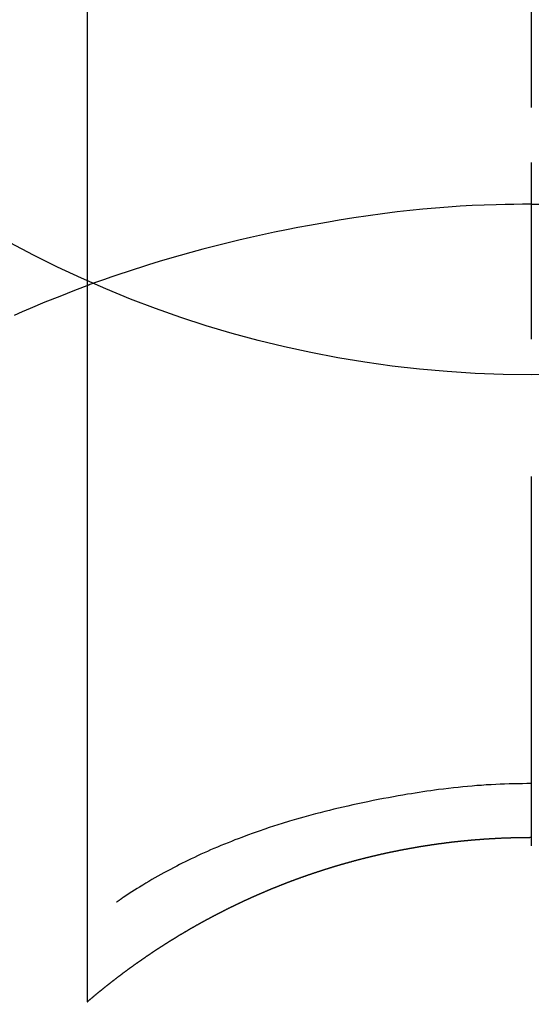
# Model space of a CAD drawing. Extents: x 0 to 26473, y -25 to 8845.
# Drawn here: x 17508 to 17517, y 7017 to 7033 of the extents above; entities that cross this region are included whole.
import ezdxf

# ---------------------------------------------------------------- set-up
doc = ezdxf.new("R2010")
doc.units = 0
doc.header["$LTSCALE"] = 50
doc.header["$MEASUREMENT"] = 0
doc.linetypes.add('CENTER2', pattern=[1.125, 0.75, -0.125, 0.125, -0.125])
doc.layers.get('0').update_dxf_attribs({"linetype": 'CONTINUOUS'})
doc.layers.get('DEFPOINTS').update_dxf_attribs({"color": 146, "linetype": 'CONTINUOUS'})
doc.layers.add('150-機器', color=8, linetype='CONTINUOUS')
doc.layers.add('160-文字', color=254, linetype='CONTINUOUS')
doc.styles.add('KH001', font='txt')
doc.dimstyles.new('KH1xx030', dxfattribs={"dimscale": 30, "dimtxt": 2, "dimasz": 0.6, "dimexe": 0.3, "dimexo": 1.2, "dimgap": 0.5, "dimtad": 3, "dimdec": 1, "dimdsep": 46, "dimlunit": 6, "dimtxsty": 'KH001', "dimblk": 'DOT', "dimcen": 1, "dimdle": 1, "dimclrd": 256, "dimclre": 256, "dimclrt": 256, "dimadec": 0, "dimazin": 0, "dimtfac": 1, "dimtdec": 1, "dimtix": 1, "dimtmove": 2, "dimatfit": 3, "dimldrblk": 'CLOSEDBLANK', "dimfxl": 1, "dimtolj": 1, "dimtzin": 0, "dimlwd": -1, "dimlwe": -1, "dimarcsym": 0})

# ---------------------------------------------------------------- blocks, each defined once
blk = doc.blocks.new('F402_H')
at = {"layer": '150-機器', "color": 161, "linetype": 'CENTER2'}
blk.add_line((0, 136.026), (0, -355.416), dxfattribs=at)
at = {"layer": '150-機器', "color": 13, "linetype": 'Continuous'}
for p, q in [((-7.509, -29.11), (-7.509, 2.651)), ((0, -26.329), (0, -26.33))]:
    blk.add_line(p, q, dxfattribs=at)
for points in [[(0, -14.905), (0, -14.91), (0, -14.915), (0, -14.92), (0, -14.925), (0, -14.93), (0, -14.935), (0, -14.94), (0, -14.945), (0, -14.95), (0, -14.955), (0, -14.96), (0, -14.965), (0, -14.97), (0, -14.976), (0, -14.981), (0, -14.986), (0, -14.991), (0, -14.996), (0, -15.001), (0, -15.007), (0, -15.012), (0, -15.017), (0, -15.022), (0, -15.028), (0, -15.033), (0, -15.038), (0, -15.043), (0, -15.049), (0, -15.054), (0, -15.059), (0, -15.065), (0, -15.07), (0, -15.075), (0, -15.081), (0, -15.086), (0, -15.091), (0, -15.097), (0, -15.102), (0, -15.107), (0, -15.113), (0, -15.118), (0, -15.124), (0, -15.129), (0, -15.135), (0, -15.14), (0, -15.145), (0, -15.151), (0, -15.156), (0, -15.162), (0, -15.167), (0, -15.173), (0, -15.178), (0, -15.184), (0, -15.189), (0, -15.195), (0, -15.2), (0, -15.206), (0, -15.212), (0, -15.217), (0, -15.223), (0, -15.228), (0, -15.234), (0, -15.24), (0, -15.245), (0, -15.251), (0, -15.256), (0, -15.262), (0, -15.268), (0, -15.272), (0, -15.278), (0, -15.284), (0, -15.289), (0, -15.295), (0, -15.301), (0, -15.306), (0, -15.312), (0, -15.318), (0, -15.323), (0, -15.329), (0, -15.335), (0, -15.341), (0, -15.346), (0, -15.352), (0, -15.358), (0, -15.364), (0, -15.369), (0, -15.375), (0, -15.381), (0, -15.387), (0, -15.393), (0, -15.398), (0, -15.404), (0, -15.41), (0, -15.416), (0, -15.422), (0, -15.427), (0, -15.433), (0, -15.439), (0, -15.445), (0, -15.451), (0, -15.457), (0, -15.463), (0, -15.468), (0, -15.474), (0, -15.48), (0, -15.486), (0, -15.492), (0, -15.498), (0, -15.504), (0, -15.51), (0, -15.516), (0, -15.521), (0, -15.527), (0, -15.533), (0, -15.539), (0, -15.545), (0, -15.551), (0, -15.557), (0, -15.563), (0, -15.569), (0, -15.575), (0, -15.581), (0, -15.587), (0, -15.593), (0, -15.599), (0, -15.605), (0, -15.611)], [(0, -15.611), (-0.148, -15.612), (-0.296, -15.614), (-0.444, -15.616), (-0.592, -15.62), (-0.795, -15.626), (-0.998, -15.636), (-1.201, -15.647), (-1.404, -15.66), (-1.621, -15.677), (-1.837, -15.696), (-2.054, -15.718), (-2.27, -15.742), (-2.516, -15.773), (-2.761, -15.806), (-3.005, -15.842), (-3.25, -15.881), (-3.28, -15.886), (-3.311, -15.892), (-3.341, -15.897), (-3.371, -15.902), (-3.564, -15.936), (-3.756, -15.971), (-3.949, -16.007), (-4.14, -16.045), (-4.344, -16.087), (-4.547, -16.131), (-4.75, -16.176), (-4.952, -16.223), (-5.155, -16.272), (-5.357, -16.322), (-5.559, -16.374), (-5.76, -16.428), (-5.94, -16.479), (-6.12, -16.53), (-6.299, -16.583), (-6.477, -16.638), (-6.599, -16.676), (-6.72, -16.715), (-6.841, -16.754), (-6.962, -16.794), (-7.101, -16.842), (-7.239, -16.891), (-7.377, -16.94), (-7.515, -16.99)], [(0, -15.611), (0, -15.629), (0, -15.647), (0, -15.664), (0, -15.682), (0, -15.7), (0, -15.718), (0, -15.736), (0, -15.754), (0, -15.772), (0, -15.79), (0, -15.808), (0, -15.826), (0, -15.844), (0, -15.862), (0, -15.88), (0, -15.898), (0, -15.916), (0, -15.934), (0, -15.952), (0, -15.97), (0, -15.988), (0, -16.006), (0, -16.024), (0, -16.041), (0, -16.059), (0, -16.077), (0, -16.095), (0, -16.113), (0, -16.131), (0, -16.149), (0, -16.167), (0, -16.185), (0, -16.203), (0, -16.221), (0, -16.239), (0, -16.257), (0, -16.275), (0, -16.293), (0, -16.311), (0, -16.329), (0, -16.347), (0, -16.365), (0, -16.383), (0, -16.401), (0, -16.418), (0, -16.436), (0, -16.454), (0, -16.472), (0, -16.49), (0, -16.508), (0, -16.526), (0, -16.544), (0, -16.562), (0, -16.58), (0, -16.598), (0, -16.616), (0, -16.634), (0, -16.653), (0, -16.671), (0, -16.689), (0, -16.707), (0, -16.725), (0, -16.743), (0, -16.761), (0, -16.779), (0, -16.796), (0, -16.814), (0, -16.832), (0, -16.85), (0, -16.868), (0, -16.886), (0, -16.904), (0, -16.922), (0, -16.94), (0, -16.958), (0, -16.976), (0, -16.994), (0, -17.012), (0, -17.031), (0, -17.049), (0, -17.067), (0, -17.085), (0, -17.103), (0, -17.121), (0, -17.139), (0, -17.156), (0, -17.174), (0, -17.192), (0, -17.21), (0, -17.228), (0, -17.246), (0, -17.264), (0, -17.282), (0, -17.3), (0, -17.318), (0, -17.336), (0, -17.354), (0, -17.372), (0, -17.391), (0, -17.409), (0, -17.427), (0, -17.445), (0, -17.463), (0, -17.481), (0, -17.499), (0, -17.517), (0, -17.534), (0, -17.552), (0, -17.57), (0, -17.588), (0, -17.606), (0, -17.624), (0, -17.642), (0, -17.66), (0, -17.678), (0, -17.696), (0, -17.714), (0, -17.732), (0, -17.75), (0, -17.768), (0, -17.786), (0, -17.805), (0, -17.823), (0, -17.841), (0, -17.859), (0, -17.877), (0, -17.895)], [(0, -15.611), (0.148, -15.612)], [(-7.475, -16.975), (-7.728, -17.073), (-7.98, -17.172), (-8.232, -17.272), (-8.482, -17.377), (-8.615, -17.435), (-8.749, -17.494)], [(0, -25.421), (-0.076, -25.421), (-0.151, -25.422), (-0.227, -25.423), (-0.303, -25.425), (-0.377, -25.427), (-0.451, -25.429), (-0.525, -25.432), (-0.599, -25.436), (-0.68, -25.44), (-0.761, -25.444), (-0.842, -25.45), (-0.923, -25.455), (-1.001, -25.462), (-1.08, -25.469), (-1.158, -25.477), (-1.236, -25.484), (-1.319, -25.493), (-1.403, -25.502), (-1.486, -25.512), (-1.569, -25.522), (-1.636, -25.531), (-1.702, -25.54), (-1.768, -25.55), (-1.834, -25.56), (-1.899, -25.57), (-1.964, -25.581), (-2.029, -25.591), (-2.094, -25.602), (-2.174, -25.616), (-2.254, -25.63), (-2.334, -25.644), (-2.414, -25.659), (-2.502, -25.675), (-2.59, -25.692), (-2.677, -25.709), (-2.765, -25.727), (-2.85, -25.744), (-2.936, -25.763), (-3.021, -25.781), (-3.106, -25.801), (-3.184, -25.818), (-3.262, -25.837), (-3.34, -25.855), (-3.417, -25.874), (-3.496, -25.894), (-3.574, -25.914), (-3.652, -25.934), (-3.73, -25.955), (-3.852, -25.989), (-3.973, -26.023), (-4.094, -26.059), (-4.215, -26.096), (-4.289, -26.119), (-4.362, -26.142), (-4.435, -26.166), (-4.508, -26.191), (-4.607, -26.224), (-4.705, -26.259), (-4.804, -26.295), (-4.901, -26.331), (-4.959, -26.353), (-5.017, -26.375), (-5.074, -26.398), (-5.132, -26.421), (-5.192, -26.445), (-5.252, -26.47), (-5.311, -26.495), (-5.371, -26.521), (-5.426, -26.544), (-5.481, -26.568), (-5.535, -26.593), (-5.59, -26.617), (-5.646, -26.643), (-5.702, -26.669), (-5.758, -26.696), (-5.814, -26.723), (-5.86, -26.746), (-5.906, -26.769), (-5.952, -26.792), (-5.997, -26.816), (-6.053, -26.845), (-6.108, -26.874), (-6.164, -26.903), (-6.219, -26.933), (-6.27, -26.96), (-6.32, -26.989), (-6.37, -27.017), (-6.42, -27.046), (-6.473, -27.077), (-6.524, -27.108), (-6.576, -27.139), (-6.628, -27.171), (-6.672, -27.198), (-6.716, -27.226), (-6.76, -27.254), (-6.803, -27.283), (-6.829, -27.299), (-6.855, -27.316), (-6.88, -27.333), (-6.906, -27.35), (-6.921, -27.36), (-6.936, -27.37), (-6.95, -27.38), (-6.965, -27.39), (-6.977, -27.399), (-6.989, -27.408), (-7.001, -27.416), (-7.014, -27.424), (-7.015, -27.425), (-7.016, -27.426), (-7.017, -27.427), (-7.019, -27.427)], [(-7.517, -29.117), (-7.513, -29.113), (-7.509, -29.11), (-7.505, -29.107), (-7.501, -29.103), (-7.497, -29.1), (-7.493, -29.096), (-7.489, -29.093), (-7.486, -29.09), (-7.482, -29.086), (-7.478, -29.083), (-7.474, -29.08), (-7.47, -29.076), (-7.466, -29.073), (-7.462, -29.069), (-7.458, -29.066), (-7.454, -29.063), (-7.45, -29.059), (-7.446, -29.056), (-7.442, -29.052), (-7.438, -29.049), (-7.434, -29.046), (-7.43, -29.042), (-7.426, -29.039), (-7.422, -29.036), (-7.418, -29.032), (-7.414, -29.029), (-7.41, -29.025), (-7.406, -29.022), (-7.402, -29.019), (-7.398, -29.015), (-7.394, -29.012), (-7.39, -29.009), (-7.386, -29.005), (-7.382, -29.002), (-7.378, -28.998), (-7.374, -28.995), (-7.37, -28.992), (-7.366, -28.988), (-7.362, -28.985), (-7.357, -28.982), (-7.353, -28.978), (-7.349, -28.975), (-7.345, -28.972), (-7.341, -28.968), (-7.337, -28.965), (-7.333, -28.962), (-7.329, -28.958), (-7.325, -28.955), (-7.321, -28.952), (-7.317, -28.948), (-7.313, -28.945), (-7.309, -28.942), (-7.305, -28.938), (-7.301, -28.935), (-7.297, -28.932), (-7.293, -28.929), (-7.289, -28.925), (-7.285, -28.922), (-7.281, -28.919), (-7.276, -28.915), (-7.272, -28.912), (-7.268, -28.909), (-7.264, -28.905), (-7.26, -28.902), (-7.256, -28.899), (-7.252, -28.896), (-7.248, -28.892), (-7.244, -28.889), (-7.24, -28.886), (-7.236, -28.882), (-7.232, -28.879), (-7.228, -28.876), (-7.223, -28.873), (-7.219, -28.869), (-7.215, -28.866), (-7.211, -28.863), (-7.207, -28.859), (-7.203, -28.856), (-7.199, -28.853), (-7.195, -28.85), (-7.191, -28.846), (-7.187, -28.843), (-7.183, -28.84), (-7.178, -28.838), (-7.174, -28.834), (-7.17, -28.831), (-7.166, -28.828), (-7.162, -28.825), (-7.158, -28.821), (-7.154, -28.818), (-7.15, -28.815), (-7.146, -28.812), (-7.141, -28.808), (-7.137, -28.805), (-7.133, -28.802), (-7.129, -28.799), (-7.125, -28.795), (-7.121, -28.792), (-7.117, -28.789), (-7.113, -28.786), (-7.109, -28.782), (-7.105, -28.779), (-7.101, -28.776), (-7.097, -28.773), (-7.093, -28.769), (-7.089, -28.766), (-7.085, -28.763), (-7.081, -28.76), (-7.076, -28.757), (-7.072, -28.753), (-7.068, -28.75), (-7.064, -28.747), (-7.06, -28.744), (-7.056, -28.741), (-7.052, -28.737), (-7.047, -28.734), (-7.043, -28.731), (-7.039, -28.728), (-7.035, -28.725), (-7.031, -28.721), (-7.027, -28.718), (-7.023, -28.715), (-7.018, -28.712), (-7.014, -28.709), (-7.01, -28.705), (-7.006, -28.702), (-7.002, -28.699), (-6.998, -28.696), (-6.993, -28.693), (-6.989, -28.69), (-6.985, -28.686), (-6.981, -28.683), (-6.977, -28.68), (-6.973, -28.677), (-6.968, -28.674), (-6.964, -28.671), (-6.96, -28.667), (-6.956, -28.664), (-6.952, -28.661), (-6.948, -28.658), (-6.943, -28.655), (-6.939, -28.652), (-6.935, -28.648), (-6.931, -28.645), (-6.927, -28.642), (-6.922, -28.639), (-6.918, -28.636), (-6.914, -28.633), (-6.91, -28.63), (-6.906, -28.626), (-6.901, -28.623), (-6.897, -28.62), (-6.893, -28.617), (-6.889, -28.614), (-6.885, -28.611), (-6.88, -28.608), (-6.876, -28.605), (-6.872, -28.601), (-6.868, -28.598), (-6.864, -28.595), (-6.859, -28.592), (-6.855, -28.589), (-6.851, -28.586), (-6.847, -28.583), (-6.843, -28.58), (-6.838, -28.577), (-6.834, -28.573), (-6.83, -28.57), (-6.826, -28.567), (-6.821, -28.564), (-6.817, -28.561), (-6.813, -28.558), (-6.809, -28.555), (-6.805, -28.552), (-6.8, -28.549), (-6.796, -28.546), (-6.792, -28.542), (-6.788, -28.539), (-6.783, -28.536), (-6.779, -28.533), (-6.775, -28.53), (-6.771, -28.527), (-6.766, -28.524), (-6.762, -28.521), (-6.758, -28.518), (-6.754, -28.515), (-6.749, -28.512), (-6.745, -28.509), (-6.741, -28.506), (-6.737, -28.503), (-6.733, -28.499), (-6.729, -28.496), (-6.725, -28.493), (-6.721, -28.49), (-6.716, -28.487), (-6.712, -28.484), (-6.708, -28.481), (-6.704, -28.478), (-6.699, -28.475), (-6.695, -28.472), (-6.691, -28.469), (-6.687, -28.466), (-6.682, -28.463), (-6.678, -28.461), (-6.674, -28.458), (-6.669, -28.455), (-6.665, -28.452), (-6.661, -28.449), (-6.657, -28.446), (-6.652, -28.443), (-6.648, -28.44), (-6.644, -28.437), (-6.639, -28.434), (-6.635, -28.431), (-6.631, -28.428), (-6.627, -28.425), (-6.622, -28.422), (-6.618, -28.419), (-6.614, -28.416), (-6.609, -28.413), (-6.605, -28.41), (-6.601, -28.407), (-6.597, -28.404), (-6.592, -28.401), (-6.588, -28.398), (-6.584, -28.395), (-6.579, -28.392), (-6.575, -28.389), (-6.571, -28.386), (-6.566, -28.383), (-6.562, -28.38), (-6.558, -28.377), (-6.554, -28.374), (-6.549, -28.371), (-6.545, -28.368), (-6.541, -28.365), (-6.536, -28.362), (-6.532, -28.359), (-6.528, -28.356), (-6.523, -28.353), (-6.519, -28.35), (-6.515, -28.347), (-6.51, -28.344), (-6.506, -28.341), (-6.502, -28.338), (-6.497, -28.335), (-6.493, -28.332), (-6.489, -28.329), (-6.484, -28.326), (-6.48, -28.323), (-6.476, -28.321), (-6.471, -28.318), (-6.467, -28.315), (-6.463, -28.312), (-6.458, -28.309), (-6.454, -28.306), (-6.45, -28.303), (-6.445, -28.3), (-6.441, -28.297), (-6.437, -28.294), (-6.432, -28.291), (-6.428, -28.288), (-6.424, -28.285), (-6.419, -28.282), (-6.415, -28.28), (-6.411, -28.277), (-6.406, -28.274), (-6.402, -28.271), (-6.397, -28.268), (-6.393, -28.265), (-6.389, -28.262), (-6.384, -28.259), (-6.38, -28.256), (-6.376, -28.253), (-6.371, -28.25), (-6.367, -28.248), (-6.363, -28.245), (-6.358, -28.242), (-6.355, -28.239), (-6.35, -28.236), (-6.346, -28.233), (-6.342, -28.23), (-6.337, -28.227), (-6.333, -28.225), (-6.329, -28.222), (-6.324, -28.219), (-6.32, -28.216), (-6.315, -28.213), (-6.311, -28.21), (-6.307, -28.207), (-6.302, -28.204), (-6.298, -28.202), (-6.293, -28.199), (-6.289, -28.196), (-6.285, -28.193), (-6.28, -28.19), (-6.276, -28.187), (-6.271, -28.184), (-6.267, -28.182), (-6.263, -28.179), (-6.258, -28.176), (-6.254, -28.173), (-6.249, -28.17), (-6.245, -28.167), (-6.241, -28.165), (-6.236, -28.162), (-6.232, -28.159), (-6.227, -28.156), (-6.223, -28.153), (-6.219, -28.15), (-6.214, -28.148), (-6.21, -28.145), (-6.205, -28.142), (-6.201, -28.139), (-6.197, -28.136), (-6.192, -28.134), (-6.188, -28.131), (-6.183, -28.128), (-6.179, -28.125), (-6.174, -28.122), (-6.17, -28.119), (-6.166, -28.117), (-6.161, -28.114), (-6.157, -28.111), (-6.152, -28.108), (-6.148, -28.105), (-6.143, -28.103), (-6.139, -28.1), (-6.135, -28.097), (-6.13, -28.094), (-6.126, -28.092), (-6.121, -28.089), (-6.117, -28.086), (-6.112, -28.084), (-6.108, -28.081), (-6.103, -28.079), (-6.099, -28.076), (-6.095, -28.073), (-6.09, -28.07), (-6.086, -28.068), (-6.081, -28.065), (-6.077, -28.062), (-6.072, -28.059), (-6.068, -28.057), (-6.063, -28.054), (-6.059, -28.051), (-6.054, -28.048), (-6.05, -28.046), (-6.046, -28.043), (-6.041, -28.04), (-6.037, -28.037), (-6.032, -28.035), (-6.028, -28.032), (-6.023, -28.029), (-6.019, -28.026), (-6.014, -28.024), (-6.01, -28.021), (-6.005, -28.018), (-6.001, -28.015), (-5.996, -28.013), (-5.992, -28.01), (-5.987, -28.007), (-5.983, -28.005), (-5.979, -28.002), (-5.975, -27.999), (-5.971, -27.996), (-5.966, -27.994), (-5.962, -27.991), (-5.957, -27.988), (-5.953, -27.986), (-5.948, -27.983), (-5.944, -27.98), (-5.939, -27.977), (-5.935, -27.975), (-5.93, -27.972), (-5.926, -27.969), (-5.921, -27.967), (-5.917, -27.964), (-5.912, -27.961), (-5.908, -27.959), (-5.903, -27.956), (-5.899, -27.953), (-5.894, -27.951), (-5.89, -27.948), (-5.885, -27.945), (-5.881, -27.943), (-5.876, -27.94), (-5.872, -27.937), (-5.867, -27.935), (-5.863, -27.932), (-5.858, -27.929), (-5.854, -27.927), (-5.849, -27.924), (-5.845, -27.921), (-5.84, -27.919), (-5.836, -27.916), (-5.831, -27.913), (-5.826, -27.911), (-5.822, -27.908), (-5.817, -27.905), (-5.813, -27.903), (-5.808, -27.9), (-5.804, -27.898), (-5.799, -27.895), (-5.795, -27.892), (-5.79, -27.89), (-5.786, -27.887), (-5.781, -27.884), (-5.777, -27.882), (-5.772, -27.879), (-5.768, -27.876), (-5.763, -27.874), (-5.759, -27.871), (-5.754, -27.869), (-5.749, -27.866), (-5.745, -27.863), (-5.74, -27.861), (-5.736, -27.858), (-5.731, -27.856), (-5.727, -27.853), (-5.722, -27.85), (-5.718, -27.848), (-5.713, -27.845), (-5.709, -27.843), (-5.704, -27.84), (-5.699, -27.837), (-5.695, -27.835), (-5.69, -27.832), (-5.686, -27.83), (-5.681, -27.827), (-5.677, -27.825), (-5.672, -27.822), (-5.668, -27.819), (-5.663, -27.817), (-5.658, -27.814), (-5.654, -27.812), (-5.649, -27.809), (-5.645, -27.807), (-5.64, -27.804), (-5.636, -27.801), (-5.631, -27.799), (-5.626, -27.796), (-5.622, -27.794), (-5.617, -27.791), (-5.613, -27.789), (-5.608, -27.786), (-5.604, -27.784), (-5.6, -27.781), (-5.595, -27.778), (-5.591, -27.776), (-5.586, -27.773), (-5.582, -27.771), (-5.577, -27.768), (-5.572, -27.766), (-5.568, -27.763), (-5.563, -27.761), (-5.559, -27.758), (-5.554, -27.756), (-5.549, -27.753), (-5.545, -27.751), (-5.54, -27.748), (-5.536, -27.746), (-5.531, -27.743), (-5.527, -27.741), (-5.522, -27.738), (-5.517, -27.736), (-5.513, -27.733), (-5.508, -27.731), (-5.504, -27.728), (-5.499, -27.726), (-5.494, -27.723), (-5.49, -27.721), (-5.485, -27.718), (-5.48, -27.716), (-5.476, -27.713), (-5.471, -27.711), (-5.467, -27.708), (-5.462, -27.707), (-5.457, -27.704), (-5.453, -27.702), (-5.448, -27.699), (-5.444, -27.697), (-5.439, -27.694), (-5.434, -27.692), (-5.43, -27.689), (-5.425, -27.687), (-5.42, -27.684), (-5.416, -27.682), (-5.411, -27.679), (-5.407, -27.677), (-5.402, -27.675), (-5.397, -27.672), (-5.393, -27.67), (-5.388, -27.667), (-5.383, -27.665), (-5.379, -27.662), (-5.374, -27.66), (-5.37, -27.657), (-5.365, -27.655), (-5.36, -27.653), (-5.356, -27.65), (-5.351, -27.648), (-5.346, -27.645), (-5.342, -27.643), (-5.337, -27.64), (-5.332, -27.638), (-5.328, -27.636), (-5.323, -27.633), (-5.318, -27.631), (-5.314, -27.628), (-5.309, -27.626), (-5.304, -27.623), (-5.3, -27.621), (-5.295, -27.619), (-5.291, -27.616), (-5.286, -27.614), (-5.281, -27.611), (-5.277, -27.609), (-5.272, -27.607), (-5.267, -27.604), (-5.263, -27.602), (-5.258, -27.6), (-5.253, -27.597), (-5.249, -27.595), (-5.244, -27.592), (-5.239, -27.59), (-5.235, -27.588), (-5.23, -27.585), (-5.225, -27.583), (-5.222, -27.58), (-5.217, -27.578), (-5.212, -27.576), (-5.208, -27.573), (-5.203, -27.571), (-5.198, -27.569), (-5.194, -27.566), (-5.189, -27.564), (-5.184, -27.562), (-5.179, -27.559), (-5.175, -27.557), (-5.17, -27.555), (-5.165, -27.552), (-5.161, -27.55), (-5.156, -27.547), (-5.151, -27.545), (-5.147, -27.543), (-5.142, -27.54), (-5.137, -27.538), (-5.133, -27.536), (-5.128, -27.533), (-5.123, -27.531), (-5.119, -27.529), (-5.114, -27.526), (-5.109, -27.524), (-5.104, -27.522), (-5.1, -27.52), (-5.095, -27.517), (-5.09, -27.515), (-5.086, -27.513), (-5.081, -27.51), (-5.076, -27.508), (-5.072, -27.506), (-5.067, -27.503), (-5.062, -27.501), (-5.057, -27.499), (-5.053, -27.496), (-5.048, -27.494), (-5.043, -27.492), (-5.039, -27.49), (-5.034, -27.487), (-5.029, -27.485), (-5.024, -27.483), (-5.02, -27.48), (-5.015, -27.478), (-5.01, -27.476), (-5.006, -27.474), (-5.001, -27.471), (-4.996, -27.469), (-4.991, -27.467), (-4.987, -27.465), (-4.982, -27.462), (-4.977, -27.46), (-4.973, -27.458), (-4.968, -27.456), (-4.963, -27.453), (-4.958, -27.451), (-4.954, -27.449), (-4.949, -27.447), (-4.944, -27.444), (-4.939, -27.442), (-4.935, -27.44), (-4.93, -27.438), (-4.925, -27.435), (-4.92, -27.433), (-4.916, -27.431), (-4.911, -27.429), (-4.906, -27.426), (-4.901, -27.424), (-4.897, -27.422), (-4.892, -27.42), (-4.887, -27.417), (-4.883, -27.415), (-4.878, -27.413), (-4.873, -27.411), (-4.868, -27.409), (-4.864, -27.406), (-4.859, -27.404), (-4.854, -27.402), (-4.849, -27.4), (-4.846, -27.398), (-4.841, -27.395), (-4.836, -27.393), (-4.831, -27.391), (-4.826, -27.389), (-4.822, -27.387), (-4.817, -27.384), (-4.812, -27.382), (-4.807, -27.38), (-4.803, -27.378), (-4.798, -27.376), (-4.793, -27.374), (-4.788, -27.371), (-4.784, -27.369), (-4.779, -27.367), (-4.774, -27.365), (-4.769, -27.363), (-4.765, -27.36), (-4.76, -27.358), (-4.755, -27.356), (-4.75, -27.354), (-4.745, -27.352), (-4.741, -27.35), (-4.736, -27.348), (-4.731, -27.345), (-4.726, -27.343), (-4.722, -27.341), (-4.717, -27.339), (-4.712, -27.337), (-4.707, -27.335), (-4.702, -27.333), (-4.698, -27.331), (-4.693, -27.329), (-4.688, -27.327), (-4.683, -27.325), (-4.679, -27.323), (-4.674, -27.321), (-4.669, -27.319), (-4.664, -27.317), (-4.659, -27.314), (-4.655, -27.312), (-4.65, -27.31), (-4.645, -27.308), (-4.64, -27.306), (-4.635, -27.304), (-4.631, -27.302), (-4.626, -27.3), (-4.621, -27.298), (-4.616, -27.295), (-4.611, -27.293), (-4.607, -27.291), (-4.602, -27.289), (-4.597, -27.287), (-4.592, -27.285), (-4.587, -27.283), (-4.583, -27.281), (-4.578, -27.279), (-4.573, -27.277), (-4.568, -27.275), (-4.563, -27.273), (-4.559, -27.27), (-4.554, -27.268), (-4.549, -27.266), (-4.544, -27.264), (-4.539, -27.262), (-4.534, -27.26), (-4.53, -27.258), (-4.525, -27.256), (-4.52, -27.254), (-4.515, -27.252), (-4.51, -27.25), (-4.506, -27.248), (-4.501, -27.246), (-4.496, -27.244), (-4.491, -27.242), (-4.486, -27.24), (-4.481, -27.238), (-4.477, -27.236), (-4.472, -27.234), (-4.468, -27.231), (-4.463, -27.229), (-4.458, -27.227), (-4.453, -27.225), (-4.449, -27.223), (-4.444, -27.221), (-4.439, -27.219), (-4.434, -27.217), (-4.429, -27.215), (-4.424, -27.213), (-4.42, -27.211), (-4.415, -27.209), (-4.41, -27.207), (-4.405, -27.205), (-4.4, -27.203), (-4.395, -27.201), (-4.391, -27.199), (-4.386, -27.197), (-4.381, -27.195), (-4.376, -27.193), (-4.371, -27.191), (-4.366, -27.189), (-4.361, -27.187), (-4.357, -27.185), (-4.352, -27.183), (-4.347, -27.181), (-4.342, -27.179), (-4.337, -27.178), (-4.332, -27.176), (-4.327, -27.174), (-4.323, -27.172), (-4.318, -27.17), (-4.313, -27.168), (-4.308, -27.166), (-4.303, -27.164), (-4.298, -27.162), (-4.293, -27.16), (-4.289, -27.158), (-4.284, -27.156), (-4.279, -27.154), (-4.274, -27.152), (-4.269, -27.15), (-4.264, -27.148), (-4.259, -27.146), (-4.255, -27.144), (-4.25, -27.142), (-4.245, -27.14), (-4.24, -27.139), (-4.235, -27.137), (-4.23, -27.135), (-4.225, -27.133), (-4.22, -27.131), (-4.216, -27.129), (-4.211, -27.127), (-4.206, -27.125), (-4.201, -27.123), (-4.196, -27.121), (-4.191, -27.119), (-4.186, -27.117), (-4.181, -27.116), (-4.176, -27.114), (-4.172, -27.112), (-4.167, -27.11), (-4.162, -27.108), (-4.157, -27.106), (-4.152, -27.104), (-4.147, -27.102), (-4.142, -27.1), (-4.137, -27.099), (-4.133, -27.097), (-4.128, -27.095), (-4.123, -27.093), (-4.118, -27.091), (-4.113, -27.089), (-4.108, -27.087), (-4.103, -27.085), (-4.098, -27.084), (-4.094, -27.082), (-4.089, -27.08), (-4.085, -27.078), (-4.08, -27.076), (-4.075, -27.074), (-4.07, -27.072), (-4.065, -27.071), (-4.06, -27.069), (-4.055, -27.067), (-4.05, -27.065), (-4.045, -27.063), (-4.04, -27.061), (-4.036, -27.06), (-4.031, -27.058), (-4.026, -27.056), (-4.021, -27.054), (-4.016, -27.052), (-4.011, -27.05), (-4.006, -27.049), (-4.001, -27.047), (-3.996, -27.045), (-3.991, -27.043), (-3.986, -27.041), (-3.981, -27.04), (-3.977, -27.038), (-3.972, -27.036), (-3.967, -27.034), (-3.962, -27.032), (-3.957, -27.031), (-3.952, -27.029), (-3.947, -27.027), (-3.942, -27.025), (-3.937, -27.023), (-3.932, -27.022), (-3.927, -27.02), (-3.922, -27.018), (-3.918, -27.016), (-3.913, -27.014), (-3.908, -27.013), (-3.903, -27.011), (-3.898, -27.009), (-3.893, -27.007), (-3.888, -27.006), (-3.883, -27.004), (-3.878, -27.002), (-3.873, -27), (-3.868, -26.999), (-3.863, -26.997), (-3.858, -26.995), (-3.853, -26.993), (-3.848, -26.992), (-3.844, -26.99), (-3.839, -26.988), (-3.834, -26.986), (-3.829, -26.985), (-3.824, -26.983), (-3.819, -26.981), (-3.814, -26.979), (-3.809, -26.978), (-3.804, -26.976), (-3.799, -26.974), (-3.794, -26.972), (-3.789, -26.971), (-3.784, -26.969), (-3.779, -26.967), (-3.774, -26.966), (-3.769, -26.964), (-3.764, -26.962), (-3.759, -26.96), (-3.754, -26.959), (-3.75, -26.957), (-3.745, -26.955), (-3.74, -26.954), (-3.735, -26.953), (-3.73, -26.951), (-3.725, -26.95), (-3.72, -26.948), (-3.716, -26.946), (-3.711, -26.944), (-3.706, -26.943), (-3.701, -26.941), (-3.696, -26.939), (-3.691, -26.938), (-3.686, -26.936), (-3.681, -26.934), (-3.676, -26.933), (-3.671, -26.931), (-3.666, -26.929), (-3.661, -26.928), (-3.656, -26.926), (-3.651, -26.924), (-3.646, -26.923), (-3.641, -26.921), (-3.636, -26.919), (-3.631, -26.918), (-3.626, -26.916), (-3.621, -26.915), (-3.616, -26.913), (-3.612, -26.911), (-3.607, -26.91), (-3.602, -26.908), (-3.597, -26.906), (-3.592, -26.905), (-3.587, -26.903), (-3.582, -26.901), (-3.577, -26.9), (-3.572, -26.898), (-3.567, -26.897), (-3.562, -26.895), (-3.557, -26.893), (-3.552, -26.892), (-3.547, -26.89), (-3.542, -26.888), (-3.537, -26.887), (-3.532, -26.885), (-3.527, -26.884), (-3.522, -26.882), (-3.517, -26.88), (-3.512, -26.879), (-3.507, -26.877), (-3.502, -26.876), (-3.497, -26.874), (-3.492, -26.873), (-3.487, -26.871), (-3.482, -26.869), (-3.477, -26.868), (-3.472, -26.866), (-3.467, -26.865), (-3.462, -26.863), (-3.457, -26.861), (-3.452, -26.86), (-3.447, -26.858), (-3.442, -26.857), (-3.437, -26.855), (-3.432, -26.854), (-3.427, -26.852), (-3.422, -26.851), (-3.417, -26.849), (-3.412, -26.847), (-3.407, -26.846), (-3.402, -26.844), (-3.397, -26.843), (-3.392, -26.841), (-3.387, -26.84), (-3.382, -26.838), (-3.377, -26.837), (-3.372, -26.835), (-3.367, -26.834), (-3.362, -26.832), (-3.357, -26.831), (-3.352, -26.829), (-3.347, -26.827), (-3.342, -26.826), (-3.338, -26.824), (-3.333, -26.823), (-3.328, -26.821), (-3.323, -26.82), (-3.318, -26.818), (-3.313, -26.817), (-3.308, -26.815), (-3.303, -26.814), (-3.298, -26.812), (-3.293, -26.811), (-3.288, -26.809), (-3.283, -26.808), (-3.278, -26.806), (-3.273, -26.805), (-3.267, -26.803), (-3.262, -26.802), (-3.257, -26.8), (-3.252, -26.799), (-3.247, -26.798), (-3.242, -26.796), (-3.237, -26.795), (-3.232, -26.793), (-3.227, -26.792), (-3.222, -26.79), (-3.217, -26.789), (-3.212, -26.787), (-3.207, -26.786), (-3.202, -26.784), (-3.197, -26.783), (-3.192, -26.781), (-3.187, -26.78), (-3.182, -26.779), (-3.177, -26.777), (-3.172, -26.776), (-3.167, -26.774), (-3.162, -26.773), (-3.157, -26.771), (-3.152, -26.77), (-3.147, -26.768), (-3.142, -26.767), (-3.137, -26.766), (-3.132, -26.764), (-3.127, -26.763), (-3.122, -26.761), (-3.116, -26.76), (-3.111, -26.759), (-3.106, -26.757), (-3.101, -26.756), (-3.096, -26.754), (-3.091, -26.753), (-3.086, -26.751), (-3.081, -26.75), (-3.076, -26.749), (-3.071, -26.747), (-3.066, -26.746), (-3.061, -26.744), (-3.056, -26.743), (-3.051, -26.742), (-3.046, -26.74), (-3.041, -26.739), (-3.036, -26.738), (-3.031, -26.736), (-3.026, -26.735), (-3.021, -26.733), (-3.015, -26.732), (-3.01, -26.731), (-3.005, -26.729), (-3, -26.728), (-2.995, -26.727), (-2.99, -26.725), (-2.985, -26.724), (-2.98, -26.723), (-2.975, -26.721), (-2.97, -26.72), (-2.965, -26.718), (-2.961, -26.717), (-2.956, -26.716), (-2.951, -26.714), (-2.946, -26.713), (-2.941, -26.712), (-2.935, -26.71), (-2.93, -26.709), (-2.925, -26.708), (-2.92, -26.706), (-2.915, -26.705), (-2.91, -26.704), (-2.905, -26.702), (-2.9, -26.701), (-2.895, -26.7), (-2.89, -26.699), (-2.885, -26.697), (-2.88, -26.696), (-2.875, -26.695), (-2.87, -26.693), (-2.865, -26.692), (-2.859, -26.691), (-2.854, -26.689), (-2.849, -26.688), (-2.844, -26.687), (-2.839, -26.686), (-2.834, -26.684), (-2.829, -26.683), (-2.824, -26.682), (-2.819, -26.68), (-2.814, -26.679), (-2.809, -26.678), (-2.804, -26.677), (-2.798, -26.675), (-2.793, -26.674), (-2.788, -26.673), (-2.783, -26.671), (-2.778, -26.67), (-2.773, -26.669), (-2.768, -26.668), (-2.763, -26.666), (-2.758, -26.665), (-2.753, -26.664), (-2.748, -26.663), (-2.743, -26.661), (-2.737, -26.66), (-2.732, -26.659), (-2.727, -26.658), (-2.722, -26.656), (-2.717, -26.655), (-2.712, -26.654), (-2.707, -26.653), (-2.702, -26.652), (-2.697, -26.65), (-2.692, -26.649), (-2.687, -26.648), (-2.681, -26.647), (-2.676, -26.645), (-2.671, -26.644), (-2.666, -26.643), (-2.661, -26.642), (-2.656, -26.641), (-2.651, -26.639), (-2.646, -26.638), (-2.641, -26.637), (-2.636, -26.636), (-2.63, -26.635), (-2.625, -26.633), (-2.62, -26.632), (-2.615, -26.631), (-2.61, -26.63), (-2.605, -26.629), (-2.6, -26.627), (-2.595, -26.626), (-2.59, -26.625), (-2.586, -26.624), (-2.58, -26.623), (-2.575, -26.622), (-2.57, -26.62), (-2.565, -26.619), (-2.56, -26.618), (-2.555, -26.617), (-2.55, -26.616), (-2.545, -26.615), (-2.54, -26.613), (-2.534, -26.612), (-2.529, -26.611), (-2.524, -26.61), (-2.519, -26.609), (-2.514, -26.608), (-2.509, -26.607), (-2.504, -26.605), (-2.499, -26.604), (-2.494, -26.603), (-2.488, -26.602), (-2.483, -26.601), (-2.478, -26.6), (-2.473, -26.599), (-2.468, -26.598), (-2.463, -26.596), (-2.458, -26.595), (-2.453, -26.594), (-2.448, -26.593), (-2.442, -26.592), (-2.437, -26.591), (-2.432, -26.59), (-2.427, -26.589), (-2.422, -26.588), (-2.417, -26.586), (-2.412, -26.585), (-2.407, -26.584), (-2.401, -26.583), (-2.396, -26.582), (-2.391, -26.581), (-2.386, -26.58), (-2.381, -26.579), (-2.376, -26.578), (-2.371, -26.578), (-2.366, -26.577), (-2.36, -26.575), (-2.355, -26.574), (-2.35, -26.573), (-2.345, -26.572), (-2.34, -26.571), (-2.335, -26.57), (-2.33, -26.569), (-2.324, -26.568), (-2.319, -26.567), (-2.314, -26.566), (-2.309, -26.565), (-2.304, -26.564), (-2.299, -26.563), (-2.294, -26.562), (-2.289, -26.561), (-2.283, -26.56), (-2.278, -26.559), (-2.273, -26.558), (-2.268, -26.557), (-2.263, -26.556), (-2.258, -26.554), (-2.253, -26.553), (-2.247, -26.552), (-2.242, -26.551), (-2.237, -26.55), (-2.232, -26.549), (-2.227, -26.548), (-2.222, -26.547), (-2.217, -26.546), (-2.211, -26.545), (-2.207, -26.544), (-2.202, -26.543), (-2.197, -26.542), (-2.192, -26.541), (-2.187, -26.54), (-2.182, -26.539), (-2.176, -26.538), (-2.171, -26.537), (-2.166, -26.536), (-2.161, -26.535), (-2.156, -26.534), (-2.151, -26.533), (-2.146, -26.532), (-2.14, -26.532), (-2.135, -26.531), (-2.13, -26.53), (-2.125, -26.529), (-2.12, -26.528), (-2.115, -26.527), (-2.11, -26.526), (-2.104, -26.525), (-2.099, -26.524), (-2.094, -26.523), (-2.089, -26.522), (-2.084, -26.521), (-2.079, -26.52), (-2.074, -26.519), (-2.068, -26.518), (-2.063, -26.517), (-2.058, -26.516), (-2.053, -26.515), (-2.048, -26.514), (-2.043, -26.513), (-2.037, -26.513), (-2.032, -26.512), (-2.027, -26.511), (-2.022, -26.51), (-2.017, -26.509), (-2.012, -26.508), (-2.006, -26.507), (-2.001, -26.506), (-1.996, -26.505), (-1.991, -26.504), (-1.986, -26.503), (-1.981, -26.502), (-1.976, -26.502), (-1.97, -26.501), (-1.965, -26.5), (-1.96, -26.499), (-1.955, -26.498), (-1.95, -26.497), (-1.945, -26.496), (-1.939, -26.495), (-1.934, -26.494), (-1.929, -26.494), (-1.924, -26.493), (-1.919, -26.492), (-1.914, -26.491), (-1.908, -26.49), (-1.903, -26.489), (-1.898, -26.488), (-1.893, -26.488), (-1.888, -26.487), (-1.883, -26.486), (-1.877, -26.485), (-1.872, -26.484), (-1.867, -26.483), (-1.862, -26.482), (-1.857, -26.482), (-1.852, -26.481), (-1.846, -26.48), (-1.841, -26.479), (-1.836, -26.478), (-1.832, -26.477), (-1.827, -26.477), (-1.822, -26.476), (-1.816, -26.475), (-1.811, -26.474), (-1.806, -26.473), (-1.801, -26.472), (-1.796, -26.472), (-1.79, -26.471), (-1.785, -26.47), (-1.78, -26.469), (-1.775, -26.468), (-1.77, -26.468), (-1.765, -26.467), (-1.759, -26.466), (-1.754, -26.465), (-1.749, -26.464), (-1.744, -26.464), (-1.739, -26.463), (-1.734, -26.462), (-1.728, -26.461), (-1.723, -26.46), (-1.718, -26.46), (-1.713, -26.459), (-1.708, -26.458), (-1.702, -26.457), (-1.697, -26.457), (-1.692, -26.456), (-1.687, -26.455), (-1.682, -26.454), (-1.677, -26.453), (-1.671, -26.453), (-1.666, -26.452), (-1.661, -26.451), (-1.656, -26.45), (-1.651, -26.45), (-1.645, -26.449), (-1.64, -26.448), (-1.635, -26.447), (-1.63, -26.447), (-1.625, -26.446), (-1.619, -26.445), (-1.614, -26.444), (-1.609, -26.444), (-1.604, -26.443), (-1.599, -26.442), (-1.594, -26.442), (-1.588, -26.441), (-1.583, -26.44), (-1.578, -26.439), (-1.573, -26.439), (-1.568, -26.438), (-1.562, -26.437), (-1.557, -26.437), (-1.552, -26.436), (-1.547, -26.435), (-1.542, -26.434), (-1.536, -26.434), (-1.531, -26.433), (-1.526, -26.432), (-1.521, -26.432), (-1.516, -26.431), (-1.51, -26.43), (-1.505, -26.43), (-1.5, -26.429), (-1.495, -26.428), (-1.49, -26.428), (-1.485, -26.427), (-1.479, -26.426), (-1.474, -26.426), (-1.469, -26.425), (-1.464, -26.424), (-1.459, -26.424), (-1.454, -26.423), (-1.449, -26.422), (-1.444, -26.422), (-1.439, -26.421), (-1.434, -26.42), (-1.428, -26.42), (-1.423, -26.419), (-1.418, -26.418), (-1.413, -26.418), (-1.408, -26.417), (-1.402, -26.416), (-1.397, -26.416), (-1.392, -26.415), (-1.387, -26.414), (-1.382, -26.414), (-1.376, -26.413), (-1.371, -26.413), (-1.366, -26.412), (-1.361, -26.411), (-1.356, -26.411), (-1.35, -26.41), (-1.345, -26.409), (-1.34, -26.409), (-1.335, -26.408), (-1.33, -26.408), (-1.324, -26.407), (-1.319, -26.406), (-1.314, -26.406), (-1.309, -26.405), (-1.304, -26.405), (-1.298, -26.404), (-1.293, -26.403), (-1.288, -26.403), (-1.283, -26.402), (-1.277, -26.402), (-1.272, -26.401), (-1.267, -26.401), (-1.262, -26.4), (-1.257, -26.399), (-1.251, -26.399), (-1.246, -26.398), (-1.241, -26.398), (-1.236, -26.397), (-1.231, -26.397), (-1.225, -26.396), (-1.22, -26.395), (-1.215, -26.395), (-1.21, -26.394), (-1.205, -26.394), (-1.199, -26.393), (-1.194, -26.393), (-1.189, -26.392), (-1.184, -26.392), (-1.179, -26.391), (-1.173, -26.391), (-1.168, -26.39), (-1.163, -26.39), (-1.158, -26.389), (-1.152, -26.388), (-1.147, -26.388), (-1.142, -26.387), (-1.137, -26.387), (-1.132, -26.386), (-1.126, -26.386), (-1.121, -26.385), (-1.116, -26.385), (-1.111, -26.384), (-1.106, -26.384), (-1.1, -26.383), (-1.095, -26.383), (-1.09, -26.382), (-1.085, -26.382), (-1.079, -26.381), (-1.075, -26.381), (-1.07, -26.38), (-1.065, -26.38), (-1.06, -26.379), (-1.054, -26.379), (-1.049, -26.378), (-1.044, -26.378), (-1.039, -26.378), (-1.034, -26.377), (-1.028, -26.377), (-1.023, -26.376), (-1.018, -26.376), (-1.013, -26.375), (-1.007, -26.375), (-1.002, -26.374), (-0.997, -26.374), (-0.992, -26.373), (-0.987, -26.373), (-0.981, -26.372), (-0.976, -26.372), (-0.971, -26.372), (-0.966, -26.371), (-0.96, -26.371), (-0.955, -26.37), (-0.95, -26.37), (-0.945, -26.369), (-0.94, -26.369), (-0.934, -26.369), (-0.929, -26.368), (-0.924, -26.368), (-0.919, -26.367), (-0.913, -26.367), (-0.908, -26.366), (-0.903, -26.366), (-0.898, -26.366), (-0.893, -26.365), (-0.887, -26.365), (-0.882, -26.364), (-0.877, -26.364), (-0.872, -26.364), (-0.866, -26.363), (-0.861, -26.363), (-0.856, -26.362), (-0.851, -26.362), (-0.846, -26.362), (-0.84, -26.361), (-0.835, -26.361), (-0.83, -26.361), (-0.825, -26.36), (-0.819, -26.36), (-0.814, -26.359), (-0.809, -26.359), (-0.804, -26.359), (-0.799, -26.358), (-0.793, -26.358), (-0.788, -26.358), (-0.783, -26.357), (-0.778, -26.357), (-0.772, -26.356), (-0.767, -26.356), (-0.762, -26.356), (-0.757, -26.355), (-0.751, -26.355), (-0.746, -26.355), (-0.741, -26.354), (-0.736, -26.354), (-0.731, -26.354), (-0.725, -26.353), (-0.72, -26.353), (-0.715, -26.353), (-0.71, -26.352), (-0.704, -26.352), (-0.7, -26.352), (-0.695, -26.351), (-0.69, -26.351), (-0.685, -26.351), (-0.679, -26.351), (-0.674, -26.35), (-0.669, -26.35), (-0.664, -26.35), (-0.658, -26.349), (-0.653, -26.349), (-0.648, -26.349), (-0.643, -26.348), (-0.637, -26.348), (-0.632, -26.348), (-0.627, -26.348), (-0.622, -26.347), (-0.617, -26.347), (-0.611, -26.347), (-0.606, -26.346), (-0.601, -26.346), (-0.596, -26.346), (-0.59, -26.346), (-0.585, -26.345), (-0.58, -26.345), (-0.575, -26.345), (-0.569, -26.345), (-0.564, -26.344), (-0.559, -26.344), (-0.554, -26.344), (-0.548, -26.344), (-0.543, -26.343), (-0.538, -26.343), (-0.533, -26.343), (-0.528, -26.343), (-0.522, -26.342), (-0.517, -26.342), (-0.512, -26.342), (-0.507, -26.342), (-0.501, -26.341), (-0.496, -26.341), (-0.491, -26.341), (-0.486, -26.341), (-0.48, -26.341), (-0.475, -26.34), (-0.47, -26.34), (-0.465, -26.34), (-0.46, -26.34), (-0.454, -26.339), (-0.449, -26.339), (-0.444, -26.339), (-0.439, -26.339), (-0.433, -26.339), (-0.428, -26.338), (-0.423, -26.338), (-0.418, -26.338), (-0.412, -26.338), (-0.407, -26.338), (-0.402, -26.338), (-0.397, -26.337), (-0.391, -26.337), (-0.386, -26.337), (-0.381, -26.337), (-0.376, -26.337), (-0.371, -26.336), (-0.365, -26.336), (-0.36, -26.336), (-0.355, -26.336), (-0.35, -26.336), (-0.344, -26.336), (-0.339, -26.335), (-0.334, -26.335), (-0.329, -26.335), (-0.324, -26.335), (-0.319, -26.335), (-0.314, -26.335), (-0.309, -26.335), (-0.303, -26.334), (-0.298, -26.334), (-0.293, -26.334), (-0.288, -26.334), (-0.282, -26.334), (-0.277, -26.334), (-0.272, -26.334), (-0.267, -26.333), (-0.262, -26.333), (-0.256, -26.333), (-0.251, -26.333), (-0.246, -26.333), (-0.241, -26.333), (-0.235, -26.333), (-0.23, -26.333), (-0.225, -26.333), (-0.22, -26.332), (-0.214, -26.332), (-0.209, -26.332), (-0.204, -26.332), (-0.199, -26.332), (-0.193, -26.332), (-0.188, -26.332), (-0.183, -26.332), (-0.178, -26.332), (-0.173, -26.332), (-0.167, -26.332), (-0.162, -26.332), (-0.157, -26.332), (-0.152, -26.331), (-0.146, -26.331), (-0.141, -26.331), (-0.136, -26.331), (-0.131, -26.331), (-0.125, -26.331), (-0.12, -26.331), (-0.115, -26.331), (-0.11, -26.331), (-0.104, -26.331), (-0.099, -26.331), (-0.094, -26.331), (-0.089, -26.331), (-0.083, -26.331), (-0.078, -26.331), (-0.073, -26.331), (-0.068, -26.331), (-0.062, -26.331), (-0.057, -26.331), (-0.052, -26.331), (-0.047, -26.331), (-0.042, -26.331), (-0.036, -26.331), (-0.031, -26.331), (-0.026, -26.331), (-0.021, -26.33), (-0.015, -26.33), (-0.01, -26.33), (-0.005, -26.33), (0, -26.33)], [(0, -26.33), (0.006, -26.33)]]:
    blk.add_lwpolyline(points, dxfattribs=at)
at = {"layer": 'DEFPOINTS'}
blk.add_circle((0, 0), 18.5, dxfattribs=at)
blk = doc.blocks.new('_ClosedBlank')
at = {"color": 0, "linetype": 'ByBlock', "lineweight": -2}
for p, q in [((-1, 0.16667), (0, 0)), ((-1, 0.16667), (-1, -0.16667)), ((0, 0), (-1, -0.16667))]:
    blk.add_line(p, q, dxfattribs=at)
blk = doc.blocks.new('_Dot')
at = {"color": 0, "linetype": 'ByBlock', "lineweight": -2}
blk.add_line((-0.5, 0), (-1, 0), dxfattribs=at)
at = {"color": 0, "linetype": 'ByBlock', "const_width": 0.5}
blk.add_lwpolyline([(-0.25, 0, 1), (0.25, 0, 1)], format="xyb", close=True, dxfattribs=at)

msp = doc.modelspace()

# ---------------------------------------------------------------- block references
at = {"layer": '150-機器'}
msp.add_blockref('F402_H', (17516.675, 7045.859), dxfattribs=at)

# ---------------------------------------------------------------- leaders
at = {"layer": '160-文字', "annotation_type": 0, "has_hookline": 1, "hookline_direction": 0, "text_width": 1357.92}
msp.add_leader([(17316.682, 7045.667), (17899.441, 5550.695), (17900.041, 5550.695)], dimstyle='KH1xx030', override={"dimgap": 0.5, "dimtad": 1}, dxfattribs=at)
at = {"layer": '160-文字'}
msp.add_leader([(17396.682, 7045.667), (18228.022, 6038.452)], dimstyle='KH1xx030', override={"dimgap": 0.5, "dimtad": 1}, dxfattribs=at)

doc.saveas('drawing.dxf')
